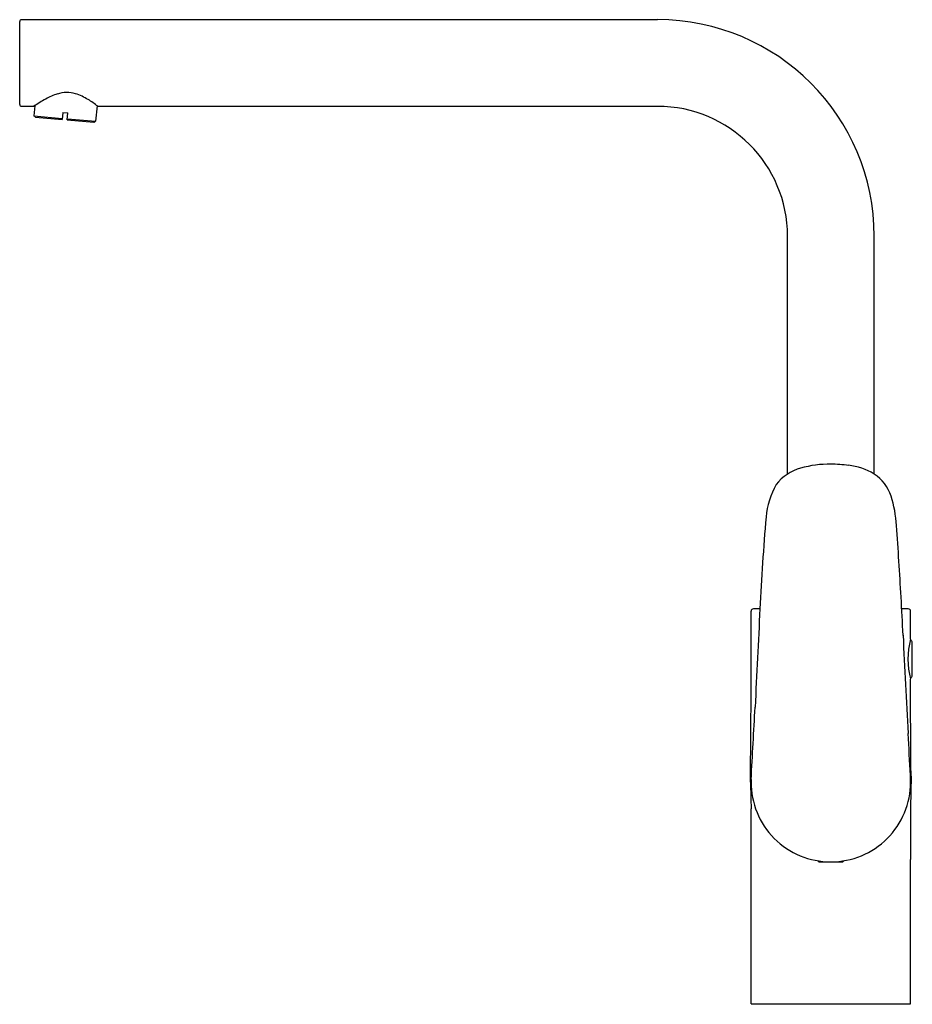
# Model space of a CAD drawing. Units: inches. Extents: x 4427.7 to 4437.8, y 249.4 to 260.6.
import ezdxf

# ---------------------------------------------------------------- set-up
doc = ezdxf.new("R2010")
doc.units = ezdxf.units.IN
doc.header["$LTSCALE"] = 0.64311
doc.header["$MEASUREMENT"] = 0
doc.layers.get('0').update_dxf_attribs({"color": 255, "linetype": 'CONTINUOUS'})
doc.styles.get("Standard").update_dxf_attribs({"font": 'txt', "width": 0.8})

msp = doc.modelspace()

# ---------------------------------------------------------------- linework, layer by layer
for p, q in [((4434.928, 260.631), (4427.703, 260.631)), ((4427.683, 260.612), (4427.683, 259.667)), ((4427.846, 259.647), (4427.703, 259.647)), ((4427.854, 259.653), (4427.844, 259.538)), ((4428.562, 259.653), (4428.546, 259.477)), ((4434.928, 259.647), (4428.569, 259.647)), ((4427.863, 259.525), (4427.844, 259.538)), ((4427.844, 259.538), (4428.166, 259.51)), ((4427.863, 259.525), (4428.165, 259.499)), ((4428.172, 259.577), (4428.165, 259.499)), ((4428.172, 259.577), (4428.23, 259.572)), ((4428.224, 259.494), (4428.23, 259.572)), ((4428.224, 259.494), (4428.526, 259.467)), ((4428.225, 259.505), (4428.546, 259.477)), ((4428.526, 259.467), (4428.546, 259.477)), ((4436.404, 255.469), (4436.404, 258.171)), ((4437.388, 255.469), (4437.388, 258.171)), ((4436.091, 253.939), (4436.018, 253.939)), ((4437.774, 253.939), (4437.701, 253.939)), ((4437.802, 253.594), (4437.802, 253.911)), ((4437.821, 253.183), (4437.821, 253.553)), ((4437.805, 252.142), (4437.802, 253.141)), ((4437.808, 252.059), (4437.805, 252.142)), ((4437.802, 251.97), (4437.8, 252.045)), ((4437.808, 252.038), (4437.808, 252.059)), ((4437.8, 251.921), (4437.801, 251.926)), ((4437.8, 251.917), (4437.8, 251.921)), ((4437.8, 251.913), (4437.8, 251.917)), ((4437.8, 251.911), (4437.8, 251.913)), ((4437.801, 251.936), (4437.801, 251.94)), ((4437.801, 251.931), (4437.801, 251.936)), ((4437.801, 251.926), (4437.801, 251.931)), ((4435.991, 249.45), (4435.991, 251.665)), ((4436.764, 251.064), (4437.028, 251.064)), ((4437.802, 249.45), (4437.802, 251.091)), ((4435.991, 249.45), (4437.802, 249.45))]:
    msp.add_line(p, q)
for centre, radius, start, end in [((4427.703, 260.612), 0.0197, 90, 180.0056), ((4434.928, 258.171), 2.461, 0, 90), ((4428.317, 259.129), 0.69, 107.2962, 119.3815), ((4428.219, 259.448), 0.356, 73.8923, 107.6605), ((4428.15, 259.243), 0.572, 57.2047, 72.9221), ((4427.703, 259.667), 0.0197, 179.9944, 270), ((4428.741, 258.356), 1.572, 119.0382, 124.7351), ((4427.796, 258.667), 1.249, 51.7361, 57.8538), ((4434.928, 258.171), 1.476, 0, 90), ((4436.691, 255.034), 0.522, 105.3943, 142.7281), ((4436.882, 254.363), 1.219, 89.3401, 105.6724), ((4436.874, 253.779), 1.803, 82.8873, 89.3149), ((4437.022, 254.872), 0.701, 58.5376, 83.8271), ((4437.146, 255.084), 0.454, 17.2207, 57.8632), ((4437.012, 254.918), 0.853, 149.6301, 175.6905), ((4436.251, 254.805), 1.393, 3.3022, 17.2984), ((4461.123, 252.768), 25.06, 174.9308, 177.3235), ((4406.3, 252.437), 31.436, 2.9828, 4.4656), ((4379.343, 250.85), 58.44, 2.73352, 3.16139), ((4436.018, 253.911), 0.0276, 90, 180), ((5717.449, 190.009), 1282.952, 177.143777, 177.193708), ((4437.774, 253.911), 0.0276, 0, 90.001), ((4291.51, 253.515), 144.481, 359.38711, 0.15695), ((4667.568, 264.662), 230.116, 182.74592, 183.0239), ((4438.678, 253.368), 0.906, 165.5231, 194.4769), ((4437.79, 253.553), 0.0315, 0, 73.3853), ((4437.79, 253.183), 0.0315, 286.6147, 0), ((4029.683, 274.438), 406.927, 356.83895, 356.95494), ((4318.814, 245.528), 119.165, 3.1352, 3.36514), ((4464.841, 251.372), 27.041, 178.5899, 180.5965), ((4508.619, 253.651), 72.655, 181.32566, 181.56616), ((4437.455, 251.969), 1.465, 178.818, 179.801), ((4436.895, 251.969), 0.905, 179.6995, 270.0629), ((4436.897, 251.969), 0.905, 269.9366, 0.0225), ((4436.764, 251.076), 0.0118, 179.3423, 270), ((4437.028, 251.076), 0.0118, 270, 0.6526)]:
    msp.add_arc(centre, radius, start, end)

# ---------------------------------------------------------------- texts
for tag, p, s in [('MODELNUMBER', (4436.896, 249.449), 'K-99176M-4'), ('TRADENAME', (4436.896, 249.447), 'ALEO '), ('PRODUCT', (4436.896, 249.446), 'KITCHEN SINK FAUCET')]:
    msp.add_attdef(tag, p, s, height=0.001)

doc.saveas('drawing.dxf')
